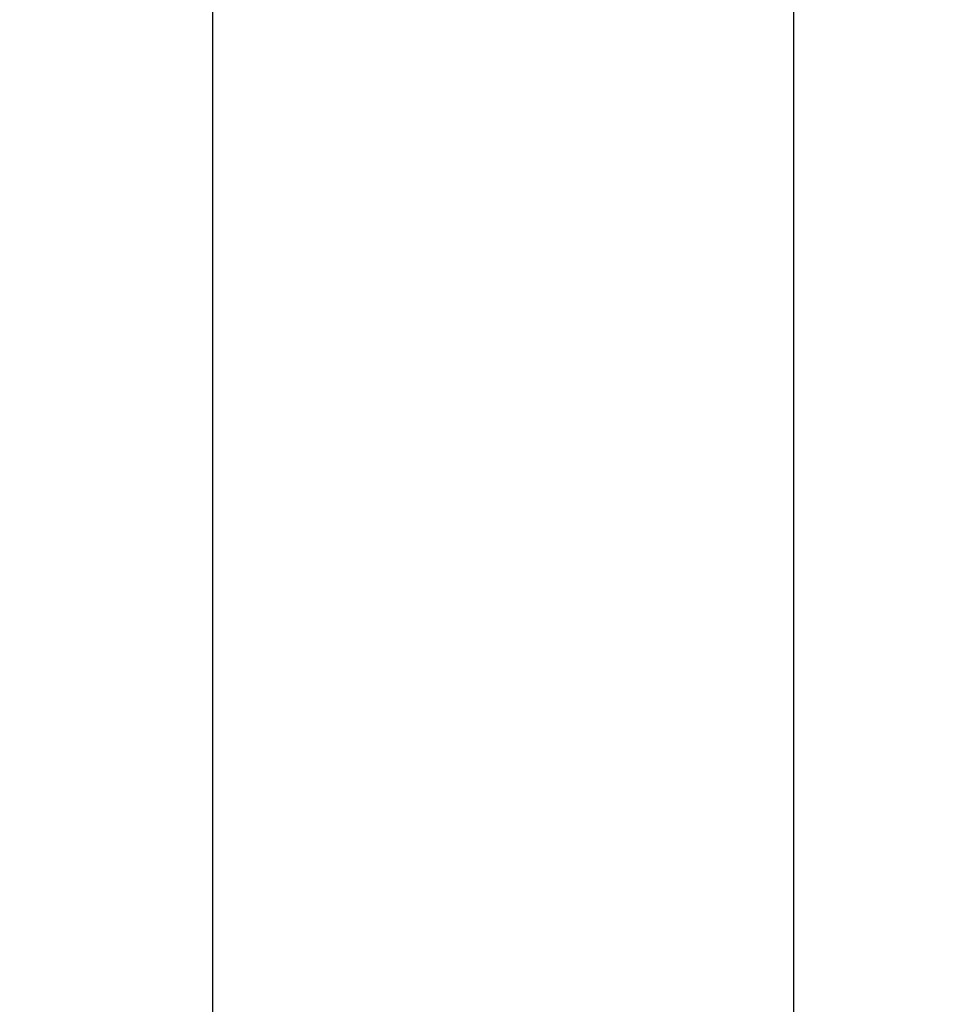
# Model space of a CAD drawing. Units: millimetres. Extents: x -1187 to 2444, y -1199 to 1152.
# Drawn here: x 727 to 934, y 712 to 934 of the extents above; entities that cross this region are included whole.
import ezdxf

# ---------------------------------------------------------------- set-up
doc = ezdxf.new("R2010")
doc.units = ezdxf.units.MM
doc.styles.add('PDF Arial', font='arial.ttf')
doc.dimstyles.new('ALFATEC', dxfattribs={"dimscale": 0.1, "dimtxt": 0.4, "dimasz": 0.2, "dimexe": 0.15, "dimexo": 0.1, "dimgap": 0.15, "dimtad": 0, "dimtxsty": 'PDF Arial', "dimblk": 'OBLIQUE', "dimcen": -2.5, "dimclrd": 4, "dimclre": 4, "dimclrt": 256, "dimadec": 0, "dimazin": 0, "dimtfac": 1, "dimtmove": 0, "dimatfit": 3, "dimfxl": 1, "dimarcsym": 0})

# ---------------------------------------------------------------- blocks, each defined once
blk = doc.blocks.new('_OBLIQUE')
at = {"color": 0, "linetype": 'ByBlock'}
blk.add_line((-0.5, -0.5), (0.5, 0.5), dxfattribs=at)
blk = doc.blocks.new('*D96')
at = {"color": 4, "lineweight": -2, "transparency": 16777216}
for p, q in [((682.66, 975.01), (770.85, 975.01)), ((770.83, 975.01), (770.83, 620.72)), ((770.84, 156.03), (770.84, 510.32)), ((687.72, 156.03), (770.85, 156.03))]:
    blk.add_line(p, q, dxfattribs=at)
at = {"layer": 'Defpoints', "color": 0, "transparency": 16777216}
for p in [(682.65, 975.01), (687.71, 156.03), (770.84, 156.03)]:
    blk.add_point(p, dxfattribs=at)
at = {"color": 4, "lineweight": -2, "transparency": 16777216, "xscale": 35.5, "yscale": 35.5, "zscale": 35.5}
for p, rotation in [((770.83, 975.01), 90.0006363605963), ((770.84, 156.03), 270.0006363605963)]:
    blk.add_blockref('_OBLIQUE', p, dxfattribs=dict(at, rotation=rotation))
at = {"transparency": 16777216, "insert": (770.84, 565.52), "char_height": 50, "attachment_point": 5, "rotation": 270.0006, "style": 'PDF Arial'}
blk.add_mtext('850', dxfattribs=at)
blk = doc.blocks.new('*D97')
at = {"color": 4, "lineweight": -2, "transparency": 16777216}
for p, q in [((668.41, 1020.76), (901.45, 1020.76)), ((901.44, 1020.76), (901.44, 643.56)), ((901.45, 156.03), (901.44, 533.23)), ((687.11, 156.03), (901.46, 156.03))]:
    blk.add_line(p, q, dxfattribs=at)
at = {"layer": 'Defpoints', "color": 0, "transparency": 16777216}
for p in [(668.4, 1020.76), (687.1, 156.03), (901.45, 156.03)]:
    blk.add_point(p, dxfattribs=at)
at = {"color": 4, "lineweight": -2, "transparency": 16777216, "xscale": 35.5, "yscale": 35.5, "zscale": 35.5}
for p, rotation in [((901.44, 1020.76), 90.0006363605963), ((901.45, 156.03), 270.0006363605963)]:
    blk.add_blockref('_OBLIQUE', p, dxfattribs=dict(at, rotation=rotation))
at = {"transparency": 16777216, "insert": (901.44, 588.39), "char_height": 50, "attachment_point": 5, "rotation": 270.0006, "style": 'PDF Arial'}
blk.add_mtext('940', dxfattribs=at)

msp = doc.modelspace()

# ---------------------------------------------------------------- dimensions: what is measured, and where the dimension line sits
for base, p1, p2, text, picture, middle in [((901.447, 156.029), (668.396, 1020.756), (687.101, 156.026), '940', '*D97', (901.442, 588.394)), ((770.84, 156.027), (682.653, 975.012), (687.715, 156.026), '850', '*D96', (770.835, 565.52))]:
    dim = msp.add_linear_dim(base=base, p1=p1, p2=p2, angle=90.00064, text=text, dimstyle='ALFATEC', override={"dimtxt": 500, "dimasz": 355, "dimpost": '<>'})
    dim.commit()
    dim.dimension.update_dxf_attribs({"geometry": picture, "text_midpoint": middle})

doc.saveas('drawing.dxf')
